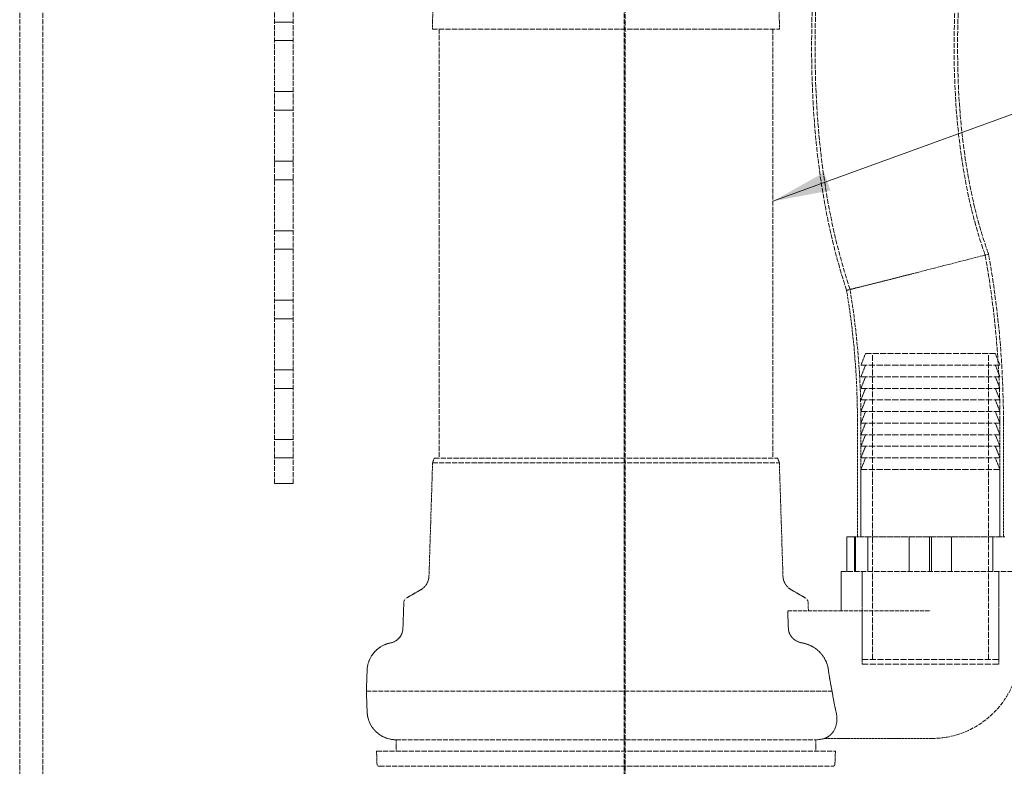
# Model space of a CAD drawing. Units: millimetres. Extents: x -1276 to 4174, y 5130 to 8056.
# Drawn here: x 929 to 1354, y 6671 to 6993 of the extents above; entities that cross this region are included whole.
import ezdxf

# ---------------------------------------------------------------- set-up
doc = ezdxf.new("R2010")
doc.units = ezdxf.units.MM
doc.linetypes.add('DASHED', pattern=[0.2068, 0.1655, -0.0413])
doc.layers.add('Hidden (ISO)', color=1, linetype='DASHED', lineweight=18)
doc.layers.add('Symbol (ISO)', color=7, linetype='Continuous', lineweight=9)
doc.styles.add('Note Text (ISO)', font='tahoma.ttf')
doc.dimstyles.new('Default - Method 1b (ISO)$7', dxfattribs={"dimscale": 10, "dimtxt": 3.5, "dimasz": 2.5, "dimexe": 3.175, "dimexo": 0, "dimgap": 0.762, "dimtad": 1, "dimtoh": 1, "dimrnd": 1e-08, "dimtxsty": 'Note Text (ISO)', "dimcen": 0.09, "dimdle": 10, "dimclrd": 256, "dimclre": 256, "dimclrt": 256, "dimazin": 2, "dimtfac": 1, "dimtmove": 0, "dimatfit": 3, "dimfxl": 1, "dimtolj": 1, "dimlwd": -1, "dimlwe": -1, "dimarcsym": 0})

msp = doc.modelspace()

# ---------------------------------------------------------------- linework, layer by layer
at = {"layer": 'Hidden (ISO)', "ltscale": 13.07583}
for p, q in [((928.83, 7652.62), (928.83, 6592.62)), ((938.83, 7652.62), (938.83, 6592.62)), ((1189.7, 7652.62), (1189.7, 6592.62)), ((1190.15, 6592.62), (1190.15, 7652.62))]:
    msp.add_line(p, q, dxfattribs=at)
at = {"layer": 'Hidden (ISO)', "ltscale": 12.952473}
for p, q in [((1038.83, 6792.62), (1038.83, 7392.62)), ((1046.83, 6792.62), (1046.83, 7392.62))]:
    msp.add_line(p, q, dxfattribs=at)
at = {"layer": 'Hidden (ISO)', "ltscale": 5.85111}
for p, q in [((1107.81, 7031.58), (1106.94, 6988.56)), ((1255.85, 7031.58), (1256.71, 6988.56))]:
    msp.add_line(p, q, dxfattribs=at)
at = {"layer": 'Hidden (ISO)', "ltscale": 1.087772}
for p, q in [((1038.83, 6991.62), (1046.83, 6991.62)), ((1038.83, 6983.62), (1046.83, 6983.62)), ((1038.83, 6961.62), (1046.83, 6961.62)), ((1038.83, 6953.62), (1046.83, 6953.62)), ((1038.83, 6931.62), (1046.83, 6931.62)), ((1038.83, 6923.62), (1046.83, 6923.62)), ((1038.83, 6901.62), (1046.83, 6901.62)), ((1038.83, 6893.62), (1046.83, 6893.62)), ((1038.83, 6871.62), (1046.83, 6871.62)), ((1038.83, 6863.62), (1046.83, 6863.62)), ((1038.83, 6841.62), (1046.83, 6841.62)), ((1038.83, 6833.62), (1046.83, 6833.62)), ((1038.83, 6811.62), (1046.83, 6811.62)), ((1038.83, 6803.62), (1046.83, 6803.62)), ((1038.83, 6792.62), (1046.83, 6792.62))]:
    msp.add_line(p, q, dxfattribs=at)
at = {"layer": 'Hidden (ISO)', "ltscale": 13.542414}
msp.add_line((1106.94, 6988.56), (1256.71, 6988.56), dxfattribs=at)
at = {"layer": 'Hidden (ISO)', "ltscale": 12.779774}
for p, q in [((1109.83, 6988.56), (1109.83, 6803.56)), ((1253.83, 6988.56), (1253.83, 6803.56))]:
    msp.add_line(p, q, dxfattribs=at)
at = {"layer": 'Hidden (ISO)', "ltscale": 0.324763}
for p, q in [((1344.68, 6893.38), (1345.45, 6891.12)), ((1345.45, 6891.12), (1345.86, 6888.76))]:
    msp.add_line(p, q, dxfattribs=at)
at = {"layer": 'Hidden (ISO)', "ltscale": 0.341006}
for p, q in [((1346.09, 6893.86), (1346.91, 6891.49)), ((1346.91, 6891.49), (1347.34, 6889.02))]:
    msp.add_line(p, q, dxfattribs=at)
at = {"layer": 'Hidden (ISO)', "ltscale": 6.739053}
msp.add_line((1316.3, 6883.63), (1346.91, 6891.49), dxfattribs=at)
at = {"layer": 'Hidden (ISO)', "ltscale": 0.732196}
for p, q in [((1293.83, 6848.62), (1291.83, 6843.62)), ((1349.83, 6848.62), (1351.83, 6843.62)), ((1293.83, 6843.62), (1291.83, 6838.62)), ((1349.83, 6843.62), (1351.83, 6838.62)), ((1293.83, 6838.62), (1291.83, 6833.62)), ((1349.83, 6838.62), (1351.83, 6833.62)), ((1293.83, 6833.62), (1291.83, 6828.62)), ((1349.83, 6833.62), (1351.83, 6828.62)), ((1293.83, 6828.62), (1291.83, 6823.62)), ((1349.83, 6828.62), (1351.83, 6823.62)), ((1293.83, 6823.62), (1291.83, 6818.62)), ((1349.83, 6823.62), (1351.83, 6818.62)), ((1293.83, 6818.62), (1291.83, 6813.62)), ((1349.83, 6818.62), (1351.83, 6813.62)), ((1293.83, 6813.62), (1291.83, 6808.62)), ((1349.83, 6813.62), (1351.83, 6808.62)), ((1293.83, 6808.62), (1291.83, 6803.62)), ((1349.83, 6808.62), (1351.83, 6803.62)), ((1293.83, 6803.62), (1291.83, 6798.62)), ((1349.83, 6803.62), (1351.83, 6798.62))]:
    msp.add_line(p, q, dxfattribs=at)
at = {"layer": 'Hidden (ISO)', "ltscale": 15.191454}
msp.add_line((1349.83, 6848.62), (1293.83, 6848.62), dxfattribs=at)
at = {"layer": 'Hidden (ISO)', "ltscale": 15.197568}
for p, q in [((1296.83, 6716.62), (1296.83, 6848.62)), ((1346.83, 6716.62), (1346.83, 6848.62))]:
    msp.add_line(p, q, dxfattribs=at)
at = {"layer": 'Hidden (ISO)', "ltscale": 16.276558}
for p, q in [((1291.83, 6843.62), (1351.83, 6843.62)), ((1351.83, 6838.62), (1291.83, 6838.62)), ((1351.83, 6833.62), (1291.83, 6833.62)), ((1351.83, 6828.62), (1291.83, 6828.62)), ((1351.83, 6823.62), (1291.83, 6823.62)), ((1351.83, 6818.62), (1291.83, 6818.62)), ((1351.83, 6813.62), (1291.83, 6813.62)), ((1351.83, 6808.62), (1291.83, 6808.62)), ((1351.83, 6803.62), (1291.83, 6803.62)), ((1291.83, 6798.62), (1351.83, 6798.62))]:
    msp.add_line(p, q, dxfattribs=at)
at = {"layer": 'Hidden (ISO)', "ltscale": 6.799098}
for p, q in [((1290.33, 6769.62), (1290.33, 6819.62)), ((1291.83, 6769.62), (1291.83, 6819.62)), ((1351.83, 6769.62), (1351.83, 6819.62)), ((1353.33, 6769.62), (1353.33, 6819.62))]:
    msp.add_line(p, q, dxfattribs=at)
at = {"layer": 'Hidden (ISO)', "ltscale": 0.289322}
for p, q in [((1107.74, 6803.56), (1107.01, 6801.56)), ((1255.91, 6803.56), (1256.64, 6801.56))]:
    msp.add_line(p, q, dxfattribs=at)
at = {"layer": 'Hidden (ISO)', "ltscale": 13.398481}
msp.add_line((1107.74, 6803.56), (1255.91, 6803.56), dxfattribs=at)
at = {"layer": 'Hidden (ISO)', "ltscale": 6.658164}
for p, q in [((1107.01, 6801.56), (1105.45, 6752.63)), ((1256.64, 6801.56), (1258.2, 6752.63))]:
    msp.add_line(p, q, dxfattribs=at)
at = {"layer": 'Hidden (ISO)', "ltscale": 13.530129}
msp.add_line((1107.01, 6801.56), (1256.64, 6801.56), dxfattribs=at)
at = {"layer": 'Hidden (ISO)', "ltscale": 3.943435}
for p, q in [((1291.83, 6769.62), (1291.83, 6798.62)), ((1351.83, 6769.62), (1351.83, 6798.62))]:
    msp.add_line(p, q, dxfattribs=at)
at = {"layer": 'Hidden (ISO)', "ltscale": 1.884164}
msp.add_line((1285.74, 6769.62), (1289.11, 6769.62), dxfattribs=at)
at = {"layer": 'Hidden (ISO)', "ltscale": 2.03966}
for p, q in [((1285.74, 6754.62), (1285.74, 6769.62)), ((1289.11, 6754.62), (1289.11, 6769.62)), ((1289.55, 6754.62), (1289.55, 6769.62)), ((1294.87, 6754.62), (1294.87, 6769.62)), ((1312.69, 6754.62), (1312.69, 6769.62)), ((1321.39, 6754.62), (1321.39, 6769.62)), ((1322.26, 6754.62), (1322.26, 6769.62)), ((1330.96, 6754.62), (1330.96, 6769.62)), ((1348.78, 6754.62), (1348.78, 6769.62))]:
    msp.add_line(p, q, dxfattribs=at)
at = {"layer": 'Hidden (ISO)', "ltscale": 5.103075}
for p, q in [((1289.11, 6769.62), (1321.39, 6769.62)), ((1321.39, 6769.62), (1354.1, 6769.62))]:
    msp.add_line(p, q, dxfattribs=at)
at = {"layer": 'Hidden (ISO)', "ltscale": 13.925499}
msp.add_line((1360.33, 6754.62), (1283.33, 6754.62), dxfattribs=at)
at = {"layer": 'Hidden (ISO)', "ltscale": 2.311627}
msp.add_line((1283.33, 6737.62), (1283.33, 6754.62), dxfattribs=at)
at = {"layer": 'Hidden (ISO)', "ltscale": 5.167291}
for p, q in [((1292.33, 6716.62), (1292.33, 6754.62)), ((1351.33, 6716.62), (1351.33, 6754.62))]:
    msp.add_line(p, q, dxfattribs=at)
at = {"layer": 'Hidden (ISO)', "ltscale": 5.439259}
for p, q in [((1292.33, 6754.62), (1292.33, 6714.62)), ((1351.33, 6754.62), (1351.33, 6714.62))]:
    msp.add_line(p, q, dxfattribs=at)
at = {"layer": 'Hidden (ISO)', "ltscale": 0.959827}
for p, q in [((1101.95, 6746.79), (1095.84, 6743.26)), ((1261.7, 6746.79), (1267.81, 6743.26))]:
    msp.add_line(p, q, dxfattribs=at)
at = {"layer": 'Hidden (ISO)', "ltscale": 1.519408}
msp.add_line((1094.59, 6741.18), (1094.2, 6730.01), dxfattribs=at)
at = {"layer": 'Hidden (ISO)', "ltscale": 0.484668}
msp.add_line((1269.06, 6741.18), (1269.18, 6737.62), dxfattribs=at)
at = {"layer": 'Hidden (ISO)', "ltscale": 10.635329}
msp.add_line((1260.24, 6737.62), (1321.83, 6737.62), dxfattribs=at)
at = {"layer": 'Hidden (ISO)', "ltscale": 16.005281}
for p, q in [((1292.33, 6716.62), (1351.33, 6716.62)), ((1292.33, 6714.62), (1351.33, 6714.62))]:
    msp.add_line(p, q, dxfattribs=at)
at = {"layer": 'Hidden (ISO)', "ltscale": 1.215598}
for p in [(1078.75, 6712), (1078.75, 6694.13)]:
    msp.add_line(p, (1078.43, 6703.06), dxfattribs=at)
at = {"layer": 'Hidden (ISO)', "ltscale": 12.518847}
msp.add_line((1078.43, 6703.06), (1279.4, 6703.06), dxfattribs=at)
at = {"layer": 'Hidden (ISO)', "ltscale": 12.28693}
msp.add_line((1091.24, 6682.06), (1272.41, 6682.06), dxfattribs=at)
at = {"layer": 'Hidden (ISO)', "ltscale": 0.672701}
for p, q in [((1091.24, 6682.06), (1091.24, 6677.12)), ((1272.41, 6682.06), (1272.41, 6677.12))]:
    msp.add_line(p, q, dxfattribs=at)
at = {"layer": 'Hidden (ISO)', "ltscale": 6.219824}
msp.add_line((1276.09, 6682.62), (1321.83, 6682.62), dxfattribs=at)
at = {"layer": 'Hidden (ISO)', "ltscale": 0.106702}
msp.add_line((1322.33, 6682.62), (1321.83, 6682.62), dxfattribs=at)
at = {"layer": 'Hidden (ISO)', "ltscale": 13.428408}
msp.add_line((1082.82, 6677.12), (1280.83, 6677.12), dxfattribs=at)
at = {"layer": 'Hidden (ISO)', "ltscale": 0.753016}
for p, q in [((1083.02, 6671.58), (1082.82, 6677.12)), ((1280.63, 6671.58), (1280.83, 6677.12))]:
    msp.add_line(p, q, dxfattribs=at)
at = {"layer": 'Hidden (ISO)', "ltscale": 13.266636}
msp.add_line((1084.02, 6670.62), (1279.64, 6670.62), dxfattribs=at)
at = {"layer": 'Hidden (ISO)', "ltscale": 12.00081}
msp.add_arc((948.03, 6819.62), 403.8, 0, 9.86, dxfattribs=at)
at = {"layer": 'Hidden (ISO)', "ltscale": 12.045389}
msp.add_arc((948.03, 6819.62), 405.3, 0, 9.86, dxfattribs=at)
at = {"layer": 'Hidden (ISO)', "ltscale": 7.688337}
msp.add_arc((948.03, 6819.62), 342.3, 0, 9.4638, dxfattribs=at)
at = {"layer": 'Hidden (ISO)', "ltscale": 9.827278}
msp.add_arc((948.03, 6819.62), 343.8, 0, 9.4833, dxfattribs=at)
at = {"layer": 'Hidden (ISO)', "ltscale": 0.966344}
for centre, start, end in [((1098.45, 6752.85), 300, 358.1719), ((1265.2, 6752.85), 181.8281, 240)]:
    msp.add_arc(centre, 7, start, end, dxfattribs=at)
at = {"layer": 'Hidden (ISO)', "ltscale": 0.344038}
for centre, start, end in [((1097.09, 6741.09), 120, 178), ((1266.56, 6741.09), 2, 60)]:
    msp.add_arc(centre, 2.5, start, end, dxfattribs=at)
at = {"layer": 'Hidden (ISO)', "ltscale": 1.193225}
msp.add_arc((1087.7, 6730.24), 6.51, 280.7371, 358, dxfattribs=at)
at = {"layer": 'Hidden (ISO)', "ltscale": 2.292385}
msp.add_arc((1091.24, 6711.56), 12.5, 100.7371, 178, dxfattribs=at)
at = {"layer": 'Hidden (ISO)', "ltscale": 10.308487}
msp.add_arc((1322.33, 6720.62), 38, 270, 0, dxfattribs=at)
at = {"layer": 'Hidden (ISO)', "ltscale": 2.610968}
msp.add_arc((1091.24, 6694.57), 12.5, 182, 270, dxfattribs=at)
at = {"layer": 'Hidden (ISO)', "ltscale": 0.507132}
msp.add_arc((1272.41, 6694.57), 12.5, 270, 287.0951, dxfattribs=at)
at = {"layer": 'Hidden (ISO)', "ltscale": 0.208756}
for centre, start, end in [((1084.02, 6671.62), 182, 270), ((1279.64, 6671.62), 270, 358)]:
    msp.add_arc(centre, 1, start, end, dxfattribs=at)
at = {"layer": 'Hidden (ISO)', "ltscale": 12.325781}
msp.add_open_spline([(1285.67, 6875.9), (1280.99, 6889.99), (1277.58, 6904.55), (1272.69, 6934.75), (1271.31, 6950.51), (1270.2, 6984.35), (1270.75, 7002.5), (1273.83, 7043.11), (1276.82, 7065.58), (1280.69, 7087.87)], degree=3, knots=[0, 0, 0, 0, 4.455192, 4.455192, 9.180261, 9.180261, 14.612351, 14.612351, 21.398133, 21.398133, 21.398133, 21.398133], dxfattribs=at)
at = {"layer": 'Hidden (ISO)', "ltscale": 12.28998}
msp.add_open_spline([(1287.13, 6876.26), (1282.46, 6890.31), (1279.06, 6904.81), (1274.18, 6934.92), (1272.8, 6950.63), (1271.7, 6984.39), (1272.25, 7002.5), (1275.33, 7043), (1278.31, 7065.4), (1282.16, 7087.61)], degree=3, knots=[0, 0, 0, 0, 4.440293, 4.440293, 9.151619, 9.151619, 14.572644, 14.572644, 21.335956, 21.335956, 21.335956, 21.335956], dxfattribs=at)
at = {"layer": 'Hidden (ISO)', "ltscale": 12.497665}
msp.add_open_spline([(1340.45, 7072.5), (1336.16, 7046.81), (1333.13, 7020.83), (1331.55, 6971.89), (1332.47, 6948.75), (1338.33, 6915.07), (1341.01, 6904.04), (1344.68, 6893.38)], degree=3, knots=[0, 0, 0, 0, 7.813255, 7.813255, 14.687229, 14.687229, 18.070267, 18.070267, 18.070267, 18.070267], dxfattribs=at)
at = {"layer": 'Hidden (ISO)', "ltscale": 12.430193}
msp.add_open_spline([(1341.89, 7072.02), (1337.62, 7046.38), (1334.6, 7020.43), (1333.05, 6971.59), (1334, 6948.5), (1339.87, 6915.1), (1342.51, 6904.31), (1346.09, 6893.86)], degree=3, knots=[0, 0, 0, 0, 7.800351, 7.800351, 14.659492, 14.659492, 17.972611, 17.972611, 17.972611, 17.972611], dxfattribs=at)
at = {"layer": 'Hidden (ISO)', "ltscale": 6.738803}
msp.add_open_spline([(1316.3, 6883.63), (1316.28, 6883.62), (1316.26, 6883.61), (1312.24, 6882.58), (1308.28, 6881.57), (1300.88, 6879.7), (1297.52, 6878.85), (1291.86, 6877.44), (1289.61, 6876.88), (1286.52, 6876.11), (1285.7, 6875.91), (1285.67, 6875.9), (1285.67, 6875.9), (1285.67, 6875.9)], degree=3, knots=[-0.007129, -0.007129, -0.007129, -0.007129, 0, 0, 1.238651, 1.238651, 2.475478, 2.475478, 3.708242, 3.708242, 4.93705, 4.93705, 4.964441, 4.964441, 4.964441, 4.964441], dxfattribs=at)
at = {"layer": 'Hidden (ISO)', "ltscale": 6.417913}
msp.add_open_spline([(1316.3, 6883.63), (1316.28, 6883.62), (1316.26, 6883.61), (1314.24, 6883.09), (1312.24, 6882.58), (1308.32, 6881.58), (1306.41, 6881.1), (1301.1, 6879.75), (1297.96, 6878.96), (1292.69, 6877.64), (1290.61, 6877.13), (1287.83, 6876.44), (1287.13, 6876.26), (1287.13, 6876.26)], degree=3, knots=[-0.006766, -0.006766, -0.006766, -0.006766, 0, 0, 0.61982, 0.61982, 1.239832, 1.239832, 2.413139, 2.413139, 3.583059, 3.583059, 4.725315, 4.725315, 4.725315, 4.725315], dxfattribs=at)
at = {"layer": 'Hidden (ISO)', "ltscale": 1.034791}
msp.add_rational_spline([(1260.54, 6730.01), (1260.39, 6733.82), (1260.24, 6737.62)], [1, 1.00000142594, 1], degree=2, dxfattribs=at)
at = {"layer": 'Hidden (ISO)', "ltscale": 1.249647}
msp.add_open_spline([(1266.39, 6723.84), (1266.35, 6723.85), (1266.32, 6723.86), (1265.79, 6723.96), (1265.32, 6724.1), (1264.49, 6724.42), (1264.06, 6724.63), (1263.25, 6725.14), (1262.87, 6725.43), (1262.25, 6726.01), (1261.95, 6726.34), (1261.43, 6727.07), (1261.21, 6727.46), (1260.89, 6728.19), (1260.75, 6728.6), (1260.59, 6729.35), (1260.55, 6729.69), (1260.54, 6730.01)], degree=3, knots=[1.1337159, 1.1337159, 1.1337159, 1.1337159, 1.1438187, 1.1438187, 1.28017, 1.28017, 1.4110485, 1.4110485, 1.541927, 1.541927, 1.6651229, 1.6651229, 1.7883187, 1.7883187, 1.9048721, 1.9048721, 1.9990722, 1.9990722, 1.9990722, 1.9990722], dxfattribs=at)
at = {"layer": 'Hidden (ISO)', "ltscale": 1.044949}
msp.add_open_spline([(1273.26, 6720.62), (1272.75, 6721.06), (1272.19, 6721.48), (1270.83, 6722.34), (1270.02, 6722.74), (1268.44, 6723.36), (1267.53, 6723.63), (1266.52, 6723.82), (1266.46, 6723.83), (1266.39, 6723.84)], degree=3, knots=[0.9724829, 0.9724829, 0.9724829, 0.9724829, 1.1665284, 1.1665284, 1.4137257, 1.4137257, 1.6757153, 1.6757153, 1.6942335, 1.6942335, 1.6942335, 1.6942335], dxfattribs=at)
at = {"layer": 'Hidden (ISO)', "ltscale": 1.366029}
msp.add_open_spline([(1277.84, 6712), (1277.67, 6713.35), (1277.29, 6714.68), (1276.08, 6717.34), (1275.22, 6718.64), (1273.86, 6720.06), (1273.57, 6720.35), (1273.26, 6720.62)], degree=3, knots=[-8.432484, -8.432484, -8.432484, -8.432484, -8.013871, -8.013871, -7.548465, -7.548465, -7.424744, -7.424744, -7.424744, -7.424744], dxfattribs=at)
at = {"layer": 'Hidden (ISO)', "ltscale": 1.31622}
msp.add_open_spline([(1279.4, 6703.06), (1279.16, 6704.13), (1278.94, 6705.22), (1278.39, 6708.17), (1278.09, 6710.07), (1277.84, 6712)], degree=3, knots=[9.8939632, 9.8939632, 9.8939632, 9.8939632, 10.2404286, 10.2404286, 10.8093946, 10.8093946, 10.8093946, 10.8093946], dxfattribs=at)
at = {"layer": 'Hidden (ISO)', "ltscale": 1.521964}
msp.add_open_spline([(1281.1, 6694.13), (1280.74, 6695.65), (1280.38, 6697.33), (1279.81, 6700.4), (1279.59, 6701.71), (1279.4, 6703.06)], degree=3, knots=[20.362171, 20.362171, 20.362171, 20.362171, 21.001637, 21.001637, 21.437803, 21.437803, 21.437803, 21.437803], dxfattribs=at)
at = {"layer": 'Hidden (ISO)', "ltscale": 4.225945}
msp.add_open_spline([(1276.09, 6682.62), (1276.09, 6682.62), (1276.09, 6682.62), (1276.09, 6682.62), (1276.1, 6682.62), (1276.14, 6682.64), (1276.19, 6682.66), (1276.65, 6682.84), (1277.71, 6683.27), (1279.94, 6685.29), (1280.9, 6686.9), (1281.59, 6690.56), (1281.53, 6692.33), (1281.1, 6694.13)], degree=3, knots=[-19.01457, -19.01457, -19.01457, -19.01457, -18.987203, -18.987203, -18.908281, -18.908281, -18.76101, -18.76101, -17.85817, -17.85817, -16.789571, -16.789571, -15.956462, -15.956462, -15.956462, -15.956462], dxfattribs=at)

# ---------------------------------------------------------------- leaders
at = {"layer": 'Symbol (ISO)', "annotation_type": 0, "has_hookline": 1, "hookline_direction": 0, "text_width": 136.9}
msp.add_leader([(1253.83, 6914.3), (1562.19, 7026.37), (1587.19, 7026.37)], dimstyle='Default - Method 1b (ISO)$7', override={"dimtad": 0}, dxfattribs=at)

doc.saveas('drawing.dxf')
